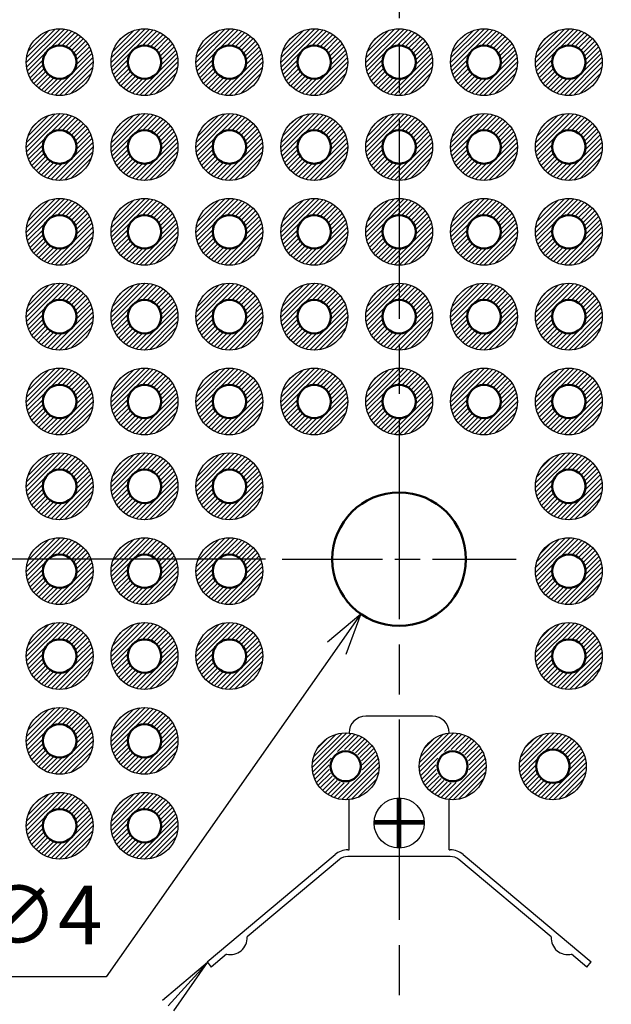
# Model space of a CAD drawing. Units: millimetres. Extents: x 0 to 202, y 0 to 140.
# Drawn here: x 53 to 71, y 47 to 77 of the extents above; entities that cross this region are included whole.
import ezdxf

# ---------------------------------------------------------------- set-up
doc = ezdxf.new("R2010")
doc.units = ezdxf.units.MM
doc.header["$LTSCALE"] = 0.5
doc.linetypes.add('AM_ISO08W050', pattern=[18, 12, -1.5, 3, -1.5])
doc.linetypes.add('AM_ISO08W050x2', pattern=[9, 6, -0.75, 1.5, -0.75])
for name, color, linetype, lineweight in [('AM_5', 3, 'Continuous', 25), ('AM_7', 4, 'AM_ISO08W050', 25), ('AM_8', 1, 'Continuous', 25), ('基板', 7, 'Continuous', 50), ('ｼﾙｸ', 7, 'Continuous', 25), ('ﾊﾝﾀﾞ', 8, 'Continuous', 25)]:
    doc.layers.add(name, color=color, linetype=linetype, lineweight=lineweight)
doc.styles.add('ACISOTS', font='isocp.shx', dxfattribs={"height": 1, "bigfont": 'extfont.shx'})
doc.styles.get("Standard").update_dxf_attribs({"font": 'ISOCP.SHX', "bigfont": 'EXTFONT.SHX'})
doc.dimstyles.new('AM_ISO$0', dxfattribs={"dimtxt": 3.5, "dimasz": 2.5, "dimexe": 1, "dimexo": 1, "dimgap": 1.5, "dimtad": 1, "dimdsep": 46, "dimtxsty": 'STANDARD', "dimblk": 'OPEN30', "dimcen": 0, "dimclrd": 3, "dimclre": 3, "dimclrt": 2, "dimadec": 0, "dimazin": 2, "dimtp": 0.1, "dimtm": 0.1, "dimtfac": 0.71, "dimtmove": 0, "dimatfit": 3, "dimldrblk": 'OPEN30', "dimfxl": 1, "dimlwd": -1, "dimlwe": -1, "dimarcsym": 0})
doc.dimstyles.new('AM_ISO$3', dxfattribs={"dimtxt": 3.5, "dimasz": 2.5, "dimexe": 1, "dimexo": 1, "dimgap": 1.5, "dimtad": 1, "dimtoh": 1, "dimdsep": 46, "dimtxsty": 'STANDARD', "dimblk": 'OPEN30', "dimcen": 0, "dimclrd": 3, "dimclre": 3, "dimclrt": 2, "dimadec": 0, "dimazin": 2, "dimtp": 0.1, "dimtm": 0.1, "dimtfac": 0.71, "dimtofl": 0, "dimtmove": 0, "dimatfit": 0, "dimldrblk": 'OPEN30', "dimfxl": 1, "dimlwd": -1, "dimlwe": -1, "dimarcsym": 0})
pattern_1 = [(45, (-25.76134, -125.65928), (-0.07071068, 0.07071068), [])]
pattern_2 = [(45, (-25.76134, -123.11928), (-0.07071068, 0.07071068), [])]
pattern_3 = [(45, (-25.76134, -120.57928), (-0.07071068, 0.07071068), [])]

# ---------------------------------------------------------------- blocks, each defined once
blk = doc.blocks.new('_Open30')
at = {"color": 0, "linetype": 'ByBlock', "lineweight": -2}
for p, q in [((-1, 0.268), (0, 0)), ((0, 0), (-1, -0.268)), ((0, 0), (-1, 0))]:
    blk.add_line(p, q, dxfattribs=at)
blk = doc.blocks.new('*D36')
at = {"layer": 'AM_5', "color": 3}
for p, q in [((52.183, 99.149), (44.033, 99.149)), ((44.533, 97.899), (44.533, 61.699)), ((60.233, 60.449), (44.033, 60.449))]:
    blk.add_line(p, q, dxfattribs=at)
at = {"layer": 'Defpoints', "color": 0}
for p in [(52.683, 99.149), (44.533, 60.449), (60.733, 60.449)]:
    blk.add_point(p, dxfattribs=at)
at = {"layer": 'AM_5', "color": 3, "xscale": 1.25, "yscale": 1.25, "zscale": 1.25}
for p, rotation in [((44.533, 99.149), 90), ((44.533, 60.449), 270)]:
    blk.add_blockref('_Open30', p, dxfattribs=dict(at, rotation=rotation))
at = {"layer": 'AM_5', "color": 2, "insert": (42.908, 79.799), "char_height": 1.75, "attachment_point": 5, "rotation": 90}
blk.add_mtext('38.7', dxfattribs=at)
blk = doc.blocks.new('*D42')
at = {"layer": 'AM_5', "color": 3}
for p, q in [((62.367, 57.788), (55.47, 47.946)), ((55.47, 47.946), (52.27, 47.946))]:
    blk.add_line(p, q, dxfattribs=at)
at = {"layer": 'Defpoints', "color": 0}
for p in [(65.38, 62.087), (63.085, 58.811)]:
    blk.add_point(p, dxfattribs=at)
at = {"layer": 'AM_5', "color": 3, "xscale": 1.25, "yscale": 1.25, "zscale": 1.25, "rotation": 54.97686593051358}
blk.add_blockref('_Open30', (63.085, 58.811), dxfattribs=at)
at = {"layer": 'AM_5', "color": 2, "insert": (53.495, 49.571), "char_height": 1.75, "attachment_point": 5}
blk.add_mtext('∅4', dxfattribs=at)
blk = doc.blocks.new('*D43')
at = {"layer": 'AM_5', "color": 3}
for p, q in [((46.783, 54.549), (46.783, 31.856)), ((81.683, 54.549), (81.683, 31.856)), ((48.033, 32.356), (80.433, 32.356))]:
    blk.add_line(p, q, dxfattribs=at)
at = {"layer": 'Defpoints', "color": 0}
for p in [(46.783, 55.049), (81.683, 55.049), (81.683, 32.356)]:
    blk.add_point(p, dxfattribs=at)
at = {"layer": 'AM_5', "color": 3, "xscale": 1.25, "yscale": 1.25, "zscale": 1.25, "rotation": 180}
blk.add_blockref('_Open30', (46.783, 32.356), dxfattribs=at)
at = {"layer": 'AM_5', "color": 3, "xscale": 1.25, "yscale": 1.25, "zscale": 1.25}
blk.add_blockref('_Open30', (81.683, 32.356), dxfattribs=at)
at = {"layer": 'AM_5', "color": 2, "insert": (60.116, 33.981), "char_height": 1.75, "attachment_point": 5}
blk.add_mtext('34.9', dxfattribs=at)
blk = doc.blocks.new('*S60')
at = {"layer": 'AM_5', "color": 3, "linetype": 'Continuous'}
for p, q in [((58.498, 48.374), (57.147, 47.238)), ((57.317, 47.083), (58.498, 48.374)), ((57.487, 46.927), (58.498, 48.374))]:
    blk.add_line(p, q, dxfattribs=at)

msp = doc.modelspace()

# ---------------------------------------------------------------- hatches: boundary and pattern name
at = {"layer": 'AM_8'}
h = msp.add_hatch(dxfattribs=at)
h.set_pattern_fill('_U', color=8, scale=0.1, angle=45, style=0, pattern_type=0)
h.set_pattern_definition([(45, (-30.84134, -107.87928), (-0.07071068, 0.07071068), [])])
edge = h.paths.add_edge_path()
edge.add_arc((54.073, 75.329), 1, 191.4592, 474.2062)
edge.add_arc((54.073, 75.329), 1, 114.2062, 191.4592)
edge = h.paths.add_edge_path(flags=16)
edge.add_arc((54.073, 75.329), 0.5, -245.7938, 11.4592, ccw=False)
edge.add_arc((54.073, 75.329), 0.5, 11.4592, 114.2062, ccw=False)
h = msp.add_hatch(dxfattribs=at)
h.set_pattern_fill('_U', color=8, scale=0.1, angle=45, style=0, pattern_type=0)
h.set_pattern_definition([(45, (-28.30134, -107.87928), (-0.07071068, 0.07071068), [])])
edge = h.paths.add_edge_path()
edge.add_arc((56.613, 75.329), 1, 191.4592, 474.2062)
edge.add_arc((56.613, 75.329), 1, 114.2062, 191.4592)
edge = h.paths.add_edge_path(flags=16)
edge.add_arc((56.613, 75.329), 0.5, -245.7938, 11.4592, ccw=False)
edge.add_arc((56.613, 75.329), 0.5, 11.4592, 114.2062, ccw=False)
h = msp.add_hatch(dxfattribs=at)
h.set_pattern_fill('_U', color=8, scale=0.1, angle=45, style=0, pattern_type=0)
h.set_pattern_definition([(45, (-25.76134, -107.87928), (-0.07071068, 0.07071068), [])])
edge = h.paths.add_edge_path()
edge.add_arc((59.153, 75.329), 1, 191.4592, 474.2062)
edge.add_arc((59.153, 75.329), 1, 114.2062, 191.4592)
edge = h.paths.add_edge_path(flags=16)
edge.add_arc((59.153, 75.329), 0.5, -245.7938, 11.4592, ccw=False)
edge.add_arc((59.153, 75.329), 0.5, 11.4592, 114.2062, ccw=False)
h = msp.add_hatch(dxfattribs=at)
h.set_pattern_fill('_U', color=8, scale=0.1, angle=45, style=0, pattern_type=0)
h.set_pattern_definition([(45, (-23.22134, -107.87928), (-0.07071068, 0.07071068), [])])
edge = h.paths.add_edge_path()
edge.add_arc((61.693, 75.329), 1, 191.4592, 474.2062)
edge.add_arc((61.693, 75.329), 1, 114.2062, 191.4592)
edge = h.paths.add_edge_path(flags=16)
edge.add_arc((61.693, 75.329), 0.5, -245.7938, 11.4592, ccw=False)
edge.add_arc((61.693, 75.329), 0.5, 11.4592, 114.2062, ccw=False)
h = msp.add_hatch(dxfattribs=at)
h.set_pattern_fill('_U', color=8, scale=0.1, angle=45, style=0, pattern_type=0)
h.set_pattern_definition([(45, (-20.68134, -107.87928), (-0.07071068, 0.07071068), [])])
edge = h.paths.add_edge_path()
edge.add_arc((64.233, 75.329), 1, 191.4592, 474.2062)
edge.add_arc((64.233, 75.329), 1, 114.2062, 191.4592)
edge = h.paths.add_edge_path(flags=16)
edge.add_arc((64.233, 75.329), 0.5, -245.7938, 11.4592, ccw=False)
edge.add_arc((64.233, 75.329), 0.5, 11.4592, 114.2062, ccw=False)
h = msp.add_hatch(dxfattribs=at)
h.set_pattern_fill('_U', color=8, scale=0.1, angle=45, style=0, pattern_type=0)
h.set_pattern_definition([(45, (-18.14134, -107.87928), (-0.07071068, 0.07071068), [])])
edge = h.paths.add_edge_path()
edge.add_arc((66.773, 75.329), 1, 191.4592, 474.2062)
edge.add_arc((66.773, 75.329), 1, 114.2062, 191.4592)
edge = h.paths.add_edge_path(flags=16)
edge.add_arc((66.773, 75.329), 0.5, -245.7938, 11.4592, ccw=False)
edge.add_arc((66.773, 75.329), 0.5, 11.4592, 114.2062, ccw=False)
h = msp.add_hatch(dxfattribs=at)
h.set_pattern_fill('_U', color=8, scale=0.1, angle=45, style=0, pattern_type=0)
h.set_pattern_definition([(45, (-15.60134, -107.87928), (-0.07071068, 0.07071068), [])])
edge = h.paths.add_edge_path()
edge.add_arc((69.313, 75.329), 1, 191.4592, 474.2062)
edge.add_arc((69.313, 75.329), 1, 114.2062, 191.4592)
edge = h.paths.add_edge_path(flags=16)
edge.add_arc((69.313, 75.329), 0.5, -245.7938, 11.4592, ccw=False)
edge.add_arc((69.313, 75.329), 0.5, 11.4592, 114.2062, ccw=False)
h = msp.add_hatch(dxfattribs=at)
h.set_pattern_fill('_U', color=8, scale=0.1, angle=45, style=0, pattern_type=0)
h.set_pattern_definition([(45, (-30.84134, -110.41928), (-0.07071068, 0.07071068), [])])
edge = h.paths.add_edge_path()
edge.add_arc((54.073, 72.789), 1, 191.4592, 474.2062)
edge.add_arc((54.073, 72.789), 1, 114.2062, 191.4592)
edge = h.paths.add_edge_path(flags=16)
edge.add_arc((54.073, 72.789), 0.5, -245.7938, 11.4592, ccw=False)
edge.add_arc((54.073, 72.789), 0.5, 11.4592, 114.2062, ccw=False)
h = msp.add_hatch(dxfattribs=at)
h.set_pattern_fill('_U', color=8, scale=0.1, angle=45, style=0, pattern_type=0)
h.set_pattern_definition([(45, (-28.30134, -110.41928), (-0.07071068, 0.07071068), [])])
edge = h.paths.add_edge_path()
edge.add_arc((56.613, 72.789), 1, 191.4592, 474.2062)
edge.add_arc((56.613, 72.789), 1, 114.2062, 191.4592)
edge = h.paths.add_edge_path(flags=16)
edge.add_arc((56.613, 72.789), 0.5, -245.7938, 11.4592, ccw=False)
edge.add_arc((56.613, 72.789), 0.5, 11.4592, 114.2062, ccw=False)
h = msp.add_hatch(dxfattribs=at)
h.set_pattern_fill('_U', color=8, scale=0.1, angle=45, style=0, pattern_type=0)
h.set_pattern_definition([(45, (-25.76134, -110.41928), (-0.07071068, 0.07071068), [])])
edge = h.paths.add_edge_path()
edge.add_arc((59.153, 72.789), 1, 191.4592, 474.2062)
edge.add_arc((59.153, 72.789), 1, 114.2062, 191.4592)
edge = h.paths.add_edge_path(flags=16)
edge.add_arc((59.153, 72.789), 0.5, -245.7938, 11.4592, ccw=False)
edge.add_arc((59.153, 72.789), 0.5, 11.4592, 114.2062, ccw=False)
h = msp.add_hatch(dxfattribs=at)
h.set_pattern_fill('_U', color=8, scale=0.1, angle=45, style=0, pattern_type=0)
h.set_pattern_definition([(45, (-23.22134, -110.41928), (-0.07071068, 0.07071068), [])])
edge = h.paths.add_edge_path()
edge.add_arc((61.693, 72.789), 1, 191.4592, 474.2062)
edge.add_arc((61.693, 72.789), 1, 114.2062, 191.4592)
edge = h.paths.add_edge_path(flags=16)
edge.add_arc((61.693, 72.789), 0.5, -245.7938, 11.4592, ccw=False)
edge.add_arc((61.693, 72.789), 0.5, 11.4592, 114.2062, ccw=False)
h = msp.add_hatch(dxfattribs=at)
h.set_pattern_fill('_U', color=8, scale=0.1, angle=45, style=0, pattern_type=0)
h.set_pattern_definition([(45, (-20.68134, -110.41928), (-0.07071068, 0.07071068), [])])
edge = h.paths.add_edge_path()
edge.add_arc((64.233, 72.789), 1, 191.4592, 474.2062)
edge.add_arc((64.233, 72.789), 1, 114.2062, 191.4592)
edge = h.paths.add_edge_path(flags=16)
edge.add_arc((64.233, 72.789), 0.5, -245.7938, 11.4592, ccw=False)
edge.add_arc((64.233, 72.789), 0.5, 11.4592, 114.2062, ccw=False)
h = msp.add_hatch(dxfattribs=at)
h.set_pattern_fill('_U', color=8, scale=0.1, angle=45, style=0, pattern_type=0)
h.set_pattern_definition([(45, (-18.14134, -110.41928), (-0.07071068, 0.07071068), [])])
edge = h.paths.add_edge_path()
edge.add_arc((66.773, 72.789), 1, 191.4592, 474.2062)
edge.add_arc((66.773, 72.789), 1, 114.2062, 191.4592)
edge = h.paths.add_edge_path(flags=16)
edge.add_arc((66.773, 72.789), 0.5, -245.7938, 11.4592, ccw=False)
edge.add_arc((66.773, 72.789), 0.5, 11.4592, 114.2062, ccw=False)
h = msp.add_hatch(dxfattribs=at)
h.set_pattern_fill('_U', color=8, scale=0.1, angle=45, style=0, pattern_type=0)
h.set_pattern_definition([(45, (-15.60134, -110.41928), (-0.07071068, 0.07071068), [])])
edge = h.paths.add_edge_path()
edge.add_arc((69.313, 72.789), 1, 191.4592, 474.2062)
edge.add_arc((69.313, 72.789), 1, 114.2062, 191.4592)
edge = h.paths.add_edge_path(flags=16)
edge.add_arc((69.313, 72.789), 0.5, -245.7938, 11.4592, ccw=False)
edge.add_arc((69.313, 72.789), 0.5, 11.4592, 114.2062, ccw=False)
h = msp.add_hatch(dxfattribs=at)
h.set_pattern_fill('_U', color=8, scale=0.1, angle=45, style=0, pattern_type=0)
h.set_pattern_definition([(45, (-30.84134, -112.95928), (-0.07071068, 0.07071068), [])])
edge = h.paths.add_edge_path()
edge.add_arc((54.073, 70.249), 1, 191.4592, 474.2062)
edge.add_arc((54.073, 70.249), 1, 114.2062, 191.4592)
edge = h.paths.add_edge_path(flags=16)
edge.add_arc((54.073, 70.249), 0.5, -245.7938, 11.4592, ccw=False)
edge.add_arc((54.073, 70.249), 0.5, 11.4592, 114.2062, ccw=False)
h = msp.add_hatch(dxfattribs=at)
h.set_pattern_fill('_U', color=8, scale=0.1, angle=45, style=0, pattern_type=0)
h.set_pattern_definition([(45, (-28.30134, -112.95928), (-0.07071068, 0.07071068), [])])
edge = h.paths.add_edge_path()
edge.add_arc((56.613, 70.249), 1, 191.4592, 474.2062)
edge.add_arc((56.613, 70.249), 1, 114.2062, 191.4592)
edge = h.paths.add_edge_path(flags=16)
edge.add_arc((56.613, 70.249), 0.5, -245.7938, 11.4592, ccw=False)
edge.add_arc((56.613, 70.249), 0.5, 11.4592, 114.2062, ccw=False)
h = msp.add_hatch(dxfattribs=at)
h.set_pattern_fill('_U', color=8, scale=0.1, angle=45, style=0, pattern_type=0)
h.set_pattern_definition([(45, (-25.76134, -112.95928), (-0.07071068, 0.07071068), [])])
edge = h.paths.add_edge_path()
edge.add_arc((59.153, 70.249), 1, 191.4592, 474.2062)
edge.add_arc((59.153, 70.249), 1, 114.2062, 191.4592)
edge = h.paths.add_edge_path(flags=16)
edge.add_arc((59.153, 70.249), 0.5, -245.7938, 11.4592, ccw=False)
edge.add_arc((59.153, 70.249), 0.5, 11.4592, 114.2062, ccw=False)
h = msp.add_hatch(dxfattribs=at)
h.set_pattern_fill('_U', color=8, scale=0.1, angle=45, style=0, pattern_type=0)
h.set_pattern_definition([(45, (-23.22134, -112.95928), (-0.07071068, 0.07071068), [])])
edge = h.paths.add_edge_path()
edge.add_arc((61.693, 70.249), 1, 191.4592, 474.2062)
edge.add_arc((61.693, 70.249), 1, 114.2062, 191.4592)
edge = h.paths.add_edge_path(flags=16)
edge.add_arc((61.693, 70.249), 0.5, -245.7938, 11.4592, ccw=False)
edge.add_arc((61.693, 70.249), 0.5, 11.4592, 114.2062, ccw=False)
h = msp.add_hatch(dxfattribs=at)
h.set_pattern_fill('_U', color=8, scale=0.1, angle=45, style=0, pattern_type=0)
h.set_pattern_definition([(45, (-20.68134, -112.95928), (-0.07071068, 0.07071068), [])])
edge = h.paths.add_edge_path()
edge.add_arc((64.233, 70.249), 1, 191.4592, 474.2062)
edge.add_arc((64.233, 70.249), 1, 114.2062, 191.4592)
edge = h.paths.add_edge_path(flags=16)
edge.add_arc((64.233, 70.249), 0.5, -245.7938, 11.4592, ccw=False)
edge.add_arc((64.233, 70.249), 0.5, 11.4592, 114.2062, ccw=False)
h = msp.add_hatch(dxfattribs=at)
h.set_pattern_fill('_U', color=8, scale=0.1, angle=45, style=0, pattern_type=0)
h.set_pattern_definition([(45, (-18.14134, -112.95928), (-0.07071068, 0.07071068), [])])
edge = h.paths.add_edge_path()
edge.add_arc((66.773, 70.249), 1, 191.4592, 474.2062)
edge.add_arc((66.773, 70.249), 1, 114.2062, 191.4592)
edge = h.paths.add_edge_path(flags=16)
edge.add_arc((66.773, 70.249), 0.5, -245.7938, 11.4592, ccw=False)
edge.add_arc((66.773, 70.249), 0.5, 11.4592, 114.2062, ccw=False)
h = msp.add_hatch(dxfattribs=at)
h.set_pattern_fill('_U', color=8, scale=0.1, angle=45, style=0, pattern_type=0)
h.set_pattern_definition([(45, (-15.60134, -112.95928), (-0.07071068, 0.07071068), [])])
edge = h.paths.add_edge_path()
edge.add_arc((69.313, 70.249), 1, 191.4592, 474.2062)
edge.add_arc((69.313, 70.249), 1, 114.2062, 191.4592)
edge = h.paths.add_edge_path(flags=16)
edge.add_arc((69.313, 70.249), 0.5, -245.7938, 11.4592, ccw=False)
edge.add_arc((69.313, 70.249), 0.5, 11.4592, 114.2062, ccw=False)
h = msp.add_hatch(dxfattribs=at)
h.set_pattern_fill('_U', color=8, scale=0.1, angle=45, style=0, pattern_type=0)
h.set_pattern_definition([(45, (-30.84134, -115.49928), (-0.07071068, 0.07071068), [])])
edge = h.paths.add_edge_path()
edge.add_arc((54.073, 67.709), 1, 191.4592, 474.2062)
edge.add_arc((54.073, 67.709), 1, 114.2062, 191.4592)
edge = h.paths.add_edge_path(flags=16)
edge.add_arc((54.073, 67.709), 0.5, -245.7938, 11.4592, ccw=False)
edge.add_arc((54.073, 67.709), 0.5, 11.4592, 114.2062, ccw=False)
h = msp.add_hatch(dxfattribs=at)
h.set_pattern_fill('_U', color=8, scale=0.1, angle=45, style=0, pattern_type=0)
h.set_pattern_definition([(45, (-28.30134, -115.49928), (-0.07071068, 0.07071068), [])])
edge = h.paths.add_edge_path()
edge.add_arc((56.613, 67.709), 1, 191.4592, 474.2062)
edge.add_arc((56.613, 67.709), 1, 114.2062, 191.4592)
edge = h.paths.add_edge_path(flags=16)
edge.add_arc((56.613, 67.709), 0.5, -245.7938, 11.4592, ccw=False)
edge.add_arc((56.613, 67.709), 0.5, 11.4592, 114.2062, ccw=False)
h = msp.add_hatch(dxfattribs=at)
h.set_pattern_fill('_U', color=8, scale=0.1, angle=45, style=0, pattern_type=0)
h.set_pattern_definition([(45, (-25.76134, -115.49928), (-0.07071068, 0.07071068), [])])
edge = h.paths.add_edge_path()
edge.add_arc((59.153, 67.709), 1, 191.4592, 474.2062)
edge.add_arc((59.153, 67.709), 1, 114.2062, 191.4592)
edge = h.paths.add_edge_path(flags=16)
edge.add_arc((59.153, 67.709), 0.5, -245.7938, 11.4592, ccw=False)
edge.add_arc((59.153, 67.709), 0.5, 11.4592, 114.2062, ccw=False)
h = msp.add_hatch(dxfattribs=at)
h.set_pattern_fill('_U', color=8, scale=0.1, angle=45, style=0, pattern_type=0)
h.set_pattern_definition([(45, (-23.22134, -115.49928), (-0.07071068, 0.07071068), [])])
edge = h.paths.add_edge_path()
edge.add_arc((61.693, 67.709), 1, 191.4592, 474.2062)
edge.add_arc((61.693, 67.709), 1, 114.2062, 191.4592)
edge = h.paths.add_edge_path(flags=16)
edge.add_arc((61.693, 67.709), 0.5, -245.7938, 11.4592, ccw=False)
edge.add_arc((61.693, 67.709), 0.5, 11.4592, 114.2062, ccw=False)
h = msp.add_hatch(dxfattribs=at)
h.set_pattern_fill('_U', color=8, scale=0.1, angle=45, style=0, pattern_type=0)
h.set_pattern_definition([(45, (-20.68134, -115.49928), (-0.07071068, 0.07071068), [])])
edge = h.paths.add_edge_path()
edge.add_arc((64.233, 67.709), 1, 191.4592, 474.2062)
edge.add_arc((64.233, 67.709), 1, 114.2062, 191.4592)
edge = h.paths.add_edge_path(flags=16)
edge.add_arc((64.233, 67.709), 0.5, -245.7938, 11.4592, ccw=False)
edge.add_arc((64.233, 67.709), 0.5, 11.4592, 114.2062, ccw=False)
h = msp.add_hatch(dxfattribs=at)
h.set_pattern_fill('_U', color=8, scale=0.1, angle=45, style=0, pattern_type=0)
h.set_pattern_definition([(45, (-18.14134, -115.49928), (-0.07071068, 0.07071068), [])])
edge = h.paths.add_edge_path()
edge.add_arc((66.773, 67.709), 1, 191.4592, 474.2062)
edge.add_arc((66.773, 67.709), 1, 114.2062, 191.4592)
edge = h.paths.add_edge_path(flags=16)
edge.add_arc((66.773, 67.709), 0.5, -245.7938, 11.4592, ccw=False)
edge.add_arc((66.773, 67.709), 0.5, 11.4592, 114.2062, ccw=False)
h = msp.add_hatch(dxfattribs=at)
h.set_pattern_fill('_U', color=8, scale=0.1, angle=45, style=0, pattern_type=0)
h.set_pattern_definition([(45, (-15.60134, -115.49928), (-0.07071068, 0.07071068), [])])
edge = h.paths.add_edge_path()
edge.add_arc((69.313, 67.709), 1, 191.4592, 474.2062)
edge.add_arc((69.313, 67.709), 1, 114.2062, 191.4592)
edge = h.paths.add_edge_path(flags=16)
edge.add_arc((69.313, 67.709), 0.5, -245.7938, 11.4592, ccw=False)
edge.add_arc((69.313, 67.709), 0.5, 11.4592, 114.2062, ccw=False)
h = msp.add_hatch(dxfattribs=at)
h.set_pattern_fill('_U', color=8, scale=0.1, angle=45, style=0, pattern_type=0)
h.set_pattern_definition([(45, (-30.84134, -118.03928), (-0.07071068, 0.07071068), [])])
edge = h.paths.add_edge_path()
edge.add_arc((54.073, 65.169), 1, 191.4592, 474.2062)
edge.add_arc((54.073, 65.169), 1, 114.2062, 191.4592)
edge = h.paths.add_edge_path(flags=16)
edge.add_arc((54.073, 65.169), 0.5, -245.7938, 11.4592, ccw=False)
edge.add_arc((54.073, 65.169), 0.5, 11.4592, 114.2062, ccw=False)
h = msp.add_hatch(dxfattribs=at)
h.set_pattern_fill('_U', color=8, scale=0.1, angle=45, style=0, pattern_type=0)
h.set_pattern_definition([(45, (-28.30134, -118.03928), (-0.07071068, 0.07071068), [])])
edge = h.paths.add_edge_path()
edge.add_arc((56.613, 65.169), 1, 191.4592, 474.2062)
edge.add_arc((56.613, 65.169), 1, 114.2062, 191.4592)
edge = h.paths.add_edge_path(flags=16)
edge.add_arc((56.613, 65.169), 0.5, -245.7938, 11.4592, ccw=False)
edge.add_arc((56.613, 65.169), 0.5, 11.4592, 114.2062, ccw=False)
h = msp.add_hatch(dxfattribs=at)
h.set_pattern_fill('_U', color=8, scale=0.1, angle=45, style=0, pattern_type=0)
h.set_pattern_definition([(45, (-25.76134, -118.03928), (-0.07071068, 0.07071068), [])])
edge = h.paths.add_edge_path()
edge.add_arc((59.153, 65.169), 1, 191.4592, 474.2062)
edge.add_arc((59.153, 65.169), 1, 114.2062, 191.4592)
edge = h.paths.add_edge_path(flags=16)
edge.add_arc((59.153, 65.169), 0.5, -245.7938, 11.4592, ccw=False)
edge.add_arc((59.153, 65.169), 0.5, 11.4592, 114.2062, ccw=False)
h = msp.add_hatch(dxfattribs=at)
h.set_pattern_fill('_U', color=8, scale=0.1, angle=45, style=0, pattern_type=0)
h.set_pattern_definition([(45, (-23.22134, -118.03928), (-0.07071068, 0.07071068), [])])
edge = h.paths.add_edge_path()
edge.add_arc((61.693, 65.169), 1, 191.4592, 474.2062)
edge.add_arc((61.693, 65.169), 1, 114.2062, 191.4592)
edge = h.paths.add_edge_path(flags=16)
edge.add_arc((61.693, 65.169), 0.5, -245.7938, 11.4592, ccw=False)
edge.add_arc((61.693, 65.169), 0.5, 11.4592, 114.2062, ccw=False)
h = msp.add_hatch(dxfattribs=at)
h.set_pattern_fill('_U', color=8, scale=0.1, angle=45, style=0, pattern_type=0)
h.set_pattern_definition([(45, (-20.68134, -118.03928), (-0.07071068, 0.07071068), [])])
edge = h.paths.add_edge_path()
edge.add_arc((64.233, 65.169), 1, 191.4592, 474.2062)
edge.add_arc((64.233, 65.169), 1, 114.2062, 191.4592)
edge = h.paths.add_edge_path(flags=16)
edge.add_arc((64.233, 65.169), 0.5, -245.7938, 11.4592, ccw=False)
edge.add_arc((64.233, 65.169), 0.5, 11.4592, 114.2062, ccw=False)
h = msp.add_hatch(dxfattribs=at)
h.set_pattern_fill('_U', color=8, scale=0.1, angle=45, style=0, pattern_type=0)
h.set_pattern_definition([(45, (-18.14134, -118.03928), (-0.07071068, 0.07071068), [])])
edge = h.paths.add_edge_path()
edge.add_arc((66.773, 65.169), 1, 191.4592, 474.2062)
edge.add_arc((66.773, 65.169), 1, 114.2062, 191.4592)
edge = h.paths.add_edge_path(flags=16)
edge.add_arc((66.773, 65.169), 0.5, -245.7938, 11.4592, ccw=False)
edge.add_arc((66.773, 65.169), 0.5, 11.4592, 114.2062, ccw=False)
h = msp.add_hatch(dxfattribs=at)
h.set_pattern_fill('_U', color=8, scale=0.1, angle=45, style=0, pattern_type=0)
h.set_pattern_definition([(45, (-15.60134, -118.03928), (-0.07071068, 0.07071068), [])])
edge = h.paths.add_edge_path()
edge.add_arc((69.313, 65.169), 1, 191.4592, 474.2062)
edge.add_arc((69.313, 65.169), 1, 114.2062, 191.4592)
edge = h.paths.add_edge_path(flags=16)
edge.add_arc((69.313, 65.169), 0.5, -245.7938, 11.4592, ccw=False)
edge.add_arc((69.313, 65.169), 0.5, 11.4592, 114.2062, ccw=False)
h = msp.add_hatch(dxfattribs=at)
h.set_pattern_fill('_U', color=8, scale=0.1, angle=45, style=0, pattern_type=0)
h.set_pattern_definition([(45, (-30.84134, -120.57928), (-0.07071068, 0.07071068), [])])
edge = h.paths.add_edge_path()
edge.add_arc((54.073, 62.629), 1, 191.4592, 474.2062)
edge.add_arc((54.073, 62.629), 1, 114.2062, 191.4592)
edge = h.paths.add_edge_path(flags=16)
edge.add_arc((54.073, 62.629), 0.5, -245.7938, 11.4592, ccw=False)
edge.add_arc((54.073, 62.629), 0.5, 11.4592, 114.2062, ccw=False)
h = msp.add_hatch(dxfattribs=at)
h.set_pattern_fill('_U', color=8, scale=0.1, angle=45, style=0, pattern_type=0)
h.set_pattern_definition([(45, (-28.30134, -120.57928), (-0.07071068, 0.07071068), [])])
edge = h.paths.add_edge_path()
edge.add_arc((56.613, 62.629), 1, 191.4592, 474.2062)
edge.add_arc((56.613, 62.629), 1, 114.2062, 191.4592)
edge = h.paths.add_edge_path(flags=16)
edge.add_arc((56.613, 62.629), 0.5, -245.7938, 11.4592, ccw=False)
edge.add_arc((56.613, 62.629), 0.5, 11.4592, 114.2062, ccw=False)
h = msp.add_hatch(dxfattribs=at)
h.set_pattern_fill('_U', color=8, scale=0.1, angle=45, style=0, pattern_type=0)
h.set_pattern_definition(pattern_3)
edge = h.paths.add_edge_path()
edge.add_arc((59.153, 62.629), 1, 191.4592, 474.2062)
edge.add_arc((59.153, 62.629), 1, 114.2062, 191.4592)
edge = h.paths.add_edge_path(flags=16)
edge.add_arc((59.153, 62.629), 0.5, -245.7938, 11.4592, ccw=False)
edge.add_arc((59.153, 62.629), 0.5, 11.4592, 114.2062, ccw=False)
h = msp.add_hatch(dxfattribs=at)
h.set_pattern_fill('_U', color=8, scale=0.1, angle=45, style=0, pattern_type=0)
h.set_pattern_definition(pattern_3)
edge = h.paths.add_edge_path()
edge.add_arc((69.313, 62.629), 1, 65.7938, 348.5408, ccw=False)
edge.add_arc((69.313, 62.629), 1, 348.5408, 425.7938, ccw=False)
edge = h.paths.add_edge_path(flags=16)
edge.add_arc((69.313, 62.629), 0.5, 528.5408, 785.7938)
edge.add_arc((69.313, 62.629), 0.5, 425.7938, 528.5408)
h = msp.add_hatch(dxfattribs=at)
h.set_pattern_fill('_U', color=8, scale=0.1, angle=45, style=0, pattern_type=0)
h.set_pattern_definition([(45, (-30.84134, -123.11928), (-0.07071068, 0.07071068), [])])
edge = h.paths.add_edge_path()
edge.add_arc((54.073, 60.089), 1, 191.4592, 474.2062)
edge.add_arc((54.073, 60.089), 1, 114.2062, 191.4592)
edge = h.paths.add_edge_path(flags=16)
edge.add_arc((54.073, 60.089), 0.5, -245.7938, 11.4592, ccw=False)
edge.add_arc((54.073, 60.089), 0.5, 11.4592, 114.2062, ccw=False)
h = msp.add_hatch(dxfattribs=at)
h.set_pattern_fill('_U', color=8, scale=0.1, angle=45, style=0, pattern_type=0)
h.set_pattern_definition([(45, (-28.30134, -123.11928), (-0.07071068, 0.07071068), [])])
edge = h.paths.add_edge_path()
edge.add_arc((56.613, 60.089), 1, 191.4592, 474.2062)
edge.add_arc((56.613, 60.089), 1, 114.2062, 191.4592)
edge = h.paths.add_edge_path(flags=16)
edge.add_arc((56.613, 60.089), 0.5, -245.7938, 11.4592, ccw=False)
edge.add_arc((56.613, 60.089), 0.5, 11.4592, 114.2062, ccw=False)
h = msp.add_hatch(dxfattribs=at)
h.set_pattern_fill('_U', color=8, scale=0.1, angle=45, style=0, pattern_type=0)
h.set_pattern_definition(pattern_2)
edge = h.paths.add_edge_path()
edge.add_arc((59.153, 60.089), 1, 191.4592, 474.2062)
edge.add_arc((59.153, 60.089), 1, 114.2062, 191.4592)
edge = h.paths.add_edge_path(flags=16)
edge.add_arc((59.153, 60.089), 0.5, -245.7938, 11.4592, ccw=False)
edge.add_arc((59.153, 60.089), 0.5, 11.4592, 114.2062, ccw=False)
h = msp.add_hatch(dxfattribs=at)
h.set_pattern_fill('_U', color=8, scale=0.1, angle=45, style=0, pattern_type=0)
h.set_pattern_definition(pattern_2)
edge = h.paths.add_edge_path()
edge.add_arc((69.313, 60.089), 1, 65.7938, 348.5408, ccw=False)
edge.add_arc((69.313, 60.089), 1, 348.5408, 425.7938, ccw=False)
edge = h.paths.add_edge_path(flags=16)
edge.add_arc((69.313, 60.089), 0.5, 528.5408, 785.7938)
edge.add_arc((69.313, 60.089), 0.5, 425.7938, 528.5408)
h = msp.add_hatch(dxfattribs=at)
h.set_pattern_fill('_U', color=8, scale=0.1, angle=45, style=0, pattern_type=0)
h.set_pattern_definition([(45, (-30.84134, -125.65928), (-0.07071068, 0.07071068), [])])
edge = h.paths.add_edge_path()
edge.add_arc((54.073, 57.549), 1, 191.4592, 474.2062)
edge.add_arc((54.073, 57.549), 1, 114.2062, 191.4592)
edge = h.paths.add_edge_path(flags=16)
edge.add_arc((54.073, 57.549), 0.5, -245.7938, 11.4592, ccw=False)
edge.add_arc((54.073, 57.549), 0.5, 11.4592, 114.2062, ccw=False)
h = msp.add_hatch(dxfattribs=at)
h.set_pattern_fill('_U', color=8, scale=0.1, angle=45, style=0, pattern_type=0)
h.set_pattern_definition([(45, (-28.30134, -125.65928), (-0.07071068, 0.07071068), [])])
edge = h.paths.add_edge_path()
edge.add_arc((56.613, 57.549), 1, 191.4592, 474.2062)
edge.add_arc((56.613, 57.549), 1, 114.2062, 191.4592)
edge = h.paths.add_edge_path(flags=16)
edge.add_arc((56.613, 57.549), 0.5, -245.7938, 11.4592, ccw=False)
edge.add_arc((56.613, 57.549), 0.5, 11.4592, 114.2062, ccw=False)
h = msp.add_hatch(dxfattribs=at)
h.set_pattern_fill('_U', color=8, scale=0.1, angle=45, style=0, pattern_type=0)
h.set_pattern_definition(pattern_1)
edge = h.paths.add_edge_path()
edge.add_arc((59.153, 57.549), 1, 191.4592, 474.2062)
edge.add_arc((59.153, 57.549), 1, 114.2062, 191.4592)
edge = h.paths.add_edge_path(flags=16)
edge.add_arc((59.153, 57.549), 0.5, -245.7938, 11.4592, ccw=False)
edge.add_arc((59.153, 57.549), 0.5, 11.4592, 114.2062, ccw=False)
h = msp.add_hatch(dxfattribs=at)
h.set_pattern_fill('_U', color=8, scale=0.1, angle=45, style=0, pattern_type=0)
h.set_pattern_definition(pattern_1)
edge = h.paths.add_edge_path()
edge.add_arc((69.313, 57.549), 1, 65.7938, 348.5408, ccw=False)
edge.add_arc((69.313, 57.549), 1, 348.5408, 425.7938, ccw=False)
edge = h.paths.add_edge_path(flags=16)
edge.add_arc((69.313, 57.549), 0.5, 528.5408, 785.7938)
edge.add_arc((69.313, 57.549), 0.5, 425.7938, 528.5408)
h = msp.add_hatch(dxfattribs=at)
h.set_pattern_fill('_U', color=8, scale=0.1, angle=45, style=0, pattern_type=0)
h.set_pattern_definition([(45, (-30.84134, -128.19928), (-0.07071068, 0.07071068), [])])
edge = h.paths.add_edge_path()
edge.add_arc((54.073, 55.009), 1, 191.4592, 474.2062)
edge.add_arc((54.073, 55.009), 1, 114.2062, 191.4592)
edge = h.paths.add_edge_path(flags=16)
edge.add_arc((54.073, 55.009), 0.5, -245.7938, 11.4592, ccw=False)
edge.add_arc((54.073, 55.009), 0.5, 11.4592, 114.2062, ccw=False)
h = msp.add_hatch(dxfattribs=at)
h.set_pattern_fill('_U', color=8, scale=0.1, angle=45, style=0, pattern_type=0)
h.set_pattern_definition([(45, (-28.30134, -128.19928), (-0.07071068, 0.07071068), [])])
edge = h.paths.add_edge_path()
edge.add_arc((56.613, 55.009), 1, 191.4592, 474.2062)
edge.add_arc((56.613, 55.009), 1, 114.2062, 191.4592)
edge = h.paths.add_edge_path(flags=16)
edge.add_arc((56.613, 55.009), 0.5, -245.7938, 11.4592, ccw=False)
edge.add_arc((56.613, 55.009), 0.5, 11.4592, 114.2062, ccw=False)
h = msp.add_hatch(dxfattribs=at)
h.set_pattern_fill('_U', color=8, scale=0.1, angle=45, style=0, pattern_type=0)
h.set_pattern_definition([(45, (-32.44134, -128.95928), (-0.07071068, 0.07071068), [])])
edge = h.paths.add_edge_path()
edge.add_arc((62.633, 54.249), 1, 65.7938, 348.5408, ccw=False)
edge.add_arc((62.633, 54.249), 1, 348.5408, 425.7938, ccw=False)
edge = h.paths.add_edge_path(flags=16)
edge.add_arc((62.633, 54.249), 0.5, 528.5408, 785.7938)
edge.add_arc((62.633, 54.249), 0.5, 425.7938, 528.5408)
h = msp.add_hatch(dxfattribs=at)
h.set_pattern_fill('_U', color=8, scale=0.1, angle=45, style=0, pattern_type=0)
h.set_pattern_definition([(45, (-29.24134, -128.95928), (-0.07071068, 0.07071068), [])])
edge = h.paths.add_edge_path()
edge.add_arc((65.833, 54.249), 1, 65.7938, 348.5408, ccw=False)
edge.add_arc((65.833, 54.249), 1, 348.5408, 425.7938, ccw=False)
edge = h.paths.add_edge_path(flags=16)
edge.add_arc((65.833, 54.249), 0.5, 528.5408, 785.7938)
edge.add_arc((65.833, 54.249), 0.5, 425.7938, 528.5408)
h = msp.add_hatch(dxfattribs=at)
h.set_pattern_fill('_U', color=8, scale=0.1, angle=45, style=0, pattern_type=0)
h.set_pattern_definition([(45, (-26.24134, -128.95928), (-0.07071068, 0.07071068), [])])
edge = h.paths.add_edge_path()
edge.add_arc((68.833, 54.249), 1, 65.7938, 348.5408, ccw=False)
edge.add_arc((68.833, 54.249), 1, 348.5408, 425.7938, ccw=False)
edge = h.paths.add_edge_path(flags=16)
edge.add_arc((68.833, 54.249), 0.5, 528.5408, 785.7938)
edge.add_arc((68.833, 54.249), 0.5, 425.7938, 528.5408)
h = msp.add_hatch(dxfattribs=at)
h.set_pattern_fill('_U', color=8, scale=0.1, angle=45, style=0, pattern_type=0)
h.set_pattern_definition([(45, (-30.84134, -130.73928), (-0.07071068, 0.07071068), [])])
edge = h.paths.add_edge_path()
edge.add_arc((54.073, 52.469), 1, 191.4592, 474.2062)
edge.add_arc((54.073, 52.469), 1, 114.2062, 191.4592)
edge = h.paths.add_edge_path(flags=16)
edge.add_arc((54.073, 52.469), 0.5, -245.7938, 11.4592, ccw=False)
edge.add_arc((54.073, 52.469), 0.5, 11.4592, 114.2062, ccw=False)
h = msp.add_hatch(dxfattribs=at)
h.set_pattern_fill('_U', color=8, scale=0.1, angle=45, style=0, pattern_type=0)
h.set_pattern_definition([(45, (-28.30134, -130.73928), (-0.07071068, 0.07071068), [])])
edge = h.paths.add_edge_path()
edge.add_arc((56.613, 52.469), 1, 191.4592, 474.2062)
edge.add_arc((56.613, 52.469), 1, 114.2062, 191.4592)
edge = h.paths.add_edge_path(flags=16)
edge.add_arc((56.613, 52.469), 0.5, -245.7938, 11.4592, ccw=False)
edge.add_arc((56.613, 52.469), 0.5, 11.4592, 114.2062, ccw=False)

# ---------------------------------------------------------------- linework, layer by layer
at = {"layer": 'AM_7'}
msp.add_line((64.233, 100.649), (64.233, 24.649), dxfattribs=at)
at = {"layer": 'AM_7', "linetype": 'AM_ISO08W050x2'}
msp.add_line((60.733, 60.449), (67.733, 60.449), dxfattribs=at)
at = {"layer": '基板'}
for centre, radius in [((54.073, 75.329), 0.5), ((56.613, 75.329), 0.5), ((59.153, 75.329), 0.5), ((61.693, 75.329), 0.5), ((64.233, 75.329), 0.5), ((66.773, 75.329), 0.5), ((69.313, 75.329), 0.5), ((54.073, 72.789), 0.5), ((56.613, 72.789), 0.5), ((59.153, 72.789), 0.5), ((61.693, 72.789), 0.5), ((64.233, 72.789), 0.5), ((66.773, 72.789), 0.5), ((69.313, 72.789), 0.5), ((54.073, 70.249), 0.5), ((56.613, 70.249), 0.5), ((59.153, 70.249), 0.5), ((61.693, 70.249), 0.5), ((64.233, 70.249), 0.5), ((66.773, 70.249), 0.5), ((69.313, 70.249), 0.5), ((54.073, 67.709), 0.5), ((56.613, 67.709), 0.5), ((59.153, 67.709), 0.5), ((61.693, 67.709), 0.5), ((64.233, 67.709), 0.5), ((66.773, 67.709), 0.5), ((69.313, 67.709), 0.5), ((54.073, 65.169), 0.5), ((56.613, 65.169), 0.5), ((59.153, 65.169), 0.5), ((61.693, 65.169), 0.5), ((64.233, 65.169), 0.5), ((66.773, 65.169), 0.5), ((69.313, 65.169), 0.5), ((54.073, 62.629), 0.5), ((56.613, 62.629), 0.5), ((59.153, 62.629), 0.5), ((69.313, 62.629), 0.5), ((64.233, 60.449), 2), ((54.073, 60.089), 0.5), ((56.613, 60.089), 0.5), ((59.153, 60.089), 0.5), ((69.313, 60.089), 0.5), ((54.073, 57.549), 0.5), ((56.613, 57.549), 0.5), ((59.153, 57.549), 0.5), ((69.313, 57.549), 0.5), ((54.073, 55.009), 0.5), ((56.613, 55.009), 0.5), ((62.633, 54.249), 0.45), ((65.833, 54.249), 0.45), ((68.833, 54.249), 0.5), ((54.073, 52.469), 0.5), ((56.613, 52.469), 0.5)]:
    msp.add_circle(centre, radius, dxfattribs=at)
at = {"layer": 'ｼﾙｸ'}
for p, q in [((65.233, 55.749), (63.233, 55.749)), ((62.733, 51.749), (62.733, 53.254)), ((65.733, 51.749), (65.733, 53.254)), ((58.483, 48.393), (62.315, 51.609)), ((62.701, 51.749), (62.733, 51.749)), ((65.733, 51.749), (65.764, 51.749)), ((66.15, 51.609), (69.983, 48.393)), ((62.444, 51.456), (59.684, 49.139)), ((65.764, 51.549), (62.701, 51.549)), ((68.782, 49.139), (66.021, 51.456)), ((58.483, 48.393), (58.611, 48.24)), ((59.071, 48.625), (58.611, 48.24)), ((69.854, 48.24), (69.394, 48.625)), ((69.854, 48.24), (69.983, 48.393))]:
    msp.add_line(p, q, dxfattribs=at)
msp.add_circle((64.233, 52.549), 0.75, dxfattribs=at)
for centre, radius, start, end in [((63.233, 55.249), 0.5, 90, 180), ((65.233, 55.249), 0.5, 0, 90), ((62.701, 51.149), 0.6, 90, 130), ((65.764, 51.149), 0.6, 50, 90), ((62.701, 51.149), 0.4, 90, 130), ((65.764, 51.149), 0.4, 50, 90), ((59.184, 49.112), 0.5, 256.8699, 3.1301), ((69.281, 49.112), 0.5, 176.8699, 283.1301)]:
    msp.add_arc(centre, radius, start, end, dxfattribs=at)
at = {"layer": 'ﾊﾝﾀﾞ'}
for centre in [(54.073, 75.329), (56.613, 75.329), (59.153, 75.329), (61.693, 75.329), (64.233, 75.329), (66.773, 75.329), (69.313, 75.329), (54.073, 72.789), (56.613, 72.789), (59.153, 72.789), (61.693, 72.789), (64.233, 72.789), (66.773, 72.789), (69.313, 72.789), (54.073, 70.249), (56.613, 70.249), (59.153, 70.249), (61.693, 70.249), (64.233, 70.249), (66.773, 70.249), (69.313, 70.249), (54.073, 67.709), (56.613, 67.709), (59.153, 67.709), (61.693, 67.709), (64.233, 67.709), (66.773, 67.709), (69.313, 67.709), (54.073, 65.169), (56.613, 65.169), (59.153, 65.169), (61.693, 65.169), (64.233, 65.169), (66.773, 65.169), (69.313, 65.169), (54.073, 62.629), (56.613, 62.629), (59.153, 62.629), (69.313, 62.629), (54.073, 60.089), (56.613, 60.089), (59.153, 60.089), (69.313, 60.089), (54.073, 57.549), (56.613, 57.549), (59.153, 57.549), (69.313, 57.549), (54.073, 55.009), (56.613, 55.009), (62.633, 54.249), (65.833, 54.249), (68.833, 54.249), (54.073, 52.469), (56.613, 52.469)]:
    msp.add_circle(centre, 1, dxfattribs=at)

# ---------------------------------------------------------------- block references
at = {"layer": 'AM_5'}
msp.add_blockref('*S60', (0, 0), dxfattribs=at)

# ---------------------------------------------------------------- texts
at = {"layer": 'ｼﾙｸ', "insert": (64.233, 52.549), "char_height": 1.5, "attachment_point": 5, "style": 'ACISOTS'}
msp.add_mtext_dynamic_manual_height_columns('{\\fMS PGothic|b0|i0|c128|p50;＋}', width=1.41406, gutter_width=5, heights=[0], dxfattribs=at)

# ---------------------------------------------------------------- dimensions: what is measured, and where the dimension line sits
at = {"layer": 'AM_5'}
dim = msp.add_linear_dim(base=(44.533, 60.449), p1=(52.683, 99.149), p2=(60.733, 60.449), angle=90, dimstyle='AM_ISO$0', override={"dimscale": 0.5, "dimpost": ''}, dxfattribs=at)
dim.commit()
dim.dimension.update_dxf_attribs({"geometry": '*D36', "text_midpoint": (42.908, 79.799)})
dim = msp.add_diameter_dim_2p(p1=(65.38, 62.087), p2=(63.085, 58.811), dimstyle='AM_ISO$3', override={"dimscale": 0.5}, dxfattribs=at)
dim.commit()
dim.dimension.update_dxf_attribs({"geometry": '*D42', "text_midpoint": (53.495, 47.946), "dimtype": 163})
dim = msp.add_linear_dim(base=(81.683, 32.356), p1=(46.783, 55.049), p2=(81.683, 55.049), angle=0, dimstyle='AM_ISO$0', override={"dimscale": 0.5}, dxfattribs=at)
dim.commit()
dim.dimension.update_dxf_attribs({"geometry": '*D43', "text_midpoint": (60.116, 32.356), "dimtype": 160})

doc.saveas('drawing.dxf')
